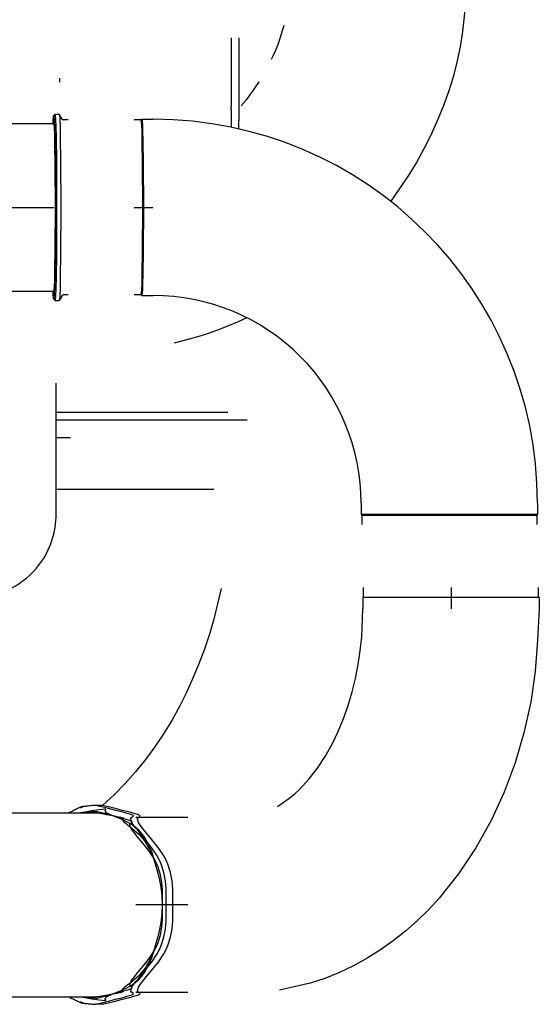
# Model space of a CAD drawing. Extents: x 0 to 102394, y 0 to 71038.
# Drawn here: x 55342 to 56992, y 50216 to 53344 of the extents above; entities that cross this region are included whole.
import ezdxf

# ---------------------------------------------------------------- set-up
doc = ezdxf.new("R2010")
doc.units = 0
doc.linetypes.add('CENTER', pattern=[2, 1.25, -0.25, 0.25, -0.25])
doc.layers.get('0').update_dxf_attribs({"linetype": 'CONTINUOUS'})
doc.layers.add('1', color=7, linetype='CONTINUOUS')

msp = doc.modelspace()

# ---------------------------------------------------------------- linework, layer by layer
at = {"color": 7, "linetype": 'CONTINUOUS'}
for p, q in [((56013.156051, 53286.651191), (56013.156051, 53236.651184)), ((56013.835145, 53286.651191), (56013.639684, 53236.651184)), ((56037.835129, 53286.651191), (56037.677977, 53218.65131)), ((56013.639684, 53236.651184), (56013.680109, 53224.245698)), ((56013.680109, 53224.245698), (56013.702003, 53172.767347)), ((56037.677977, 53218.65131), (56037.616184, 53213.828098)), ((56037.616184, 53213.828098), (56037.702376, 53182.651187)), ((56037.702376, 53182.651187), (56037.639668, 53152.651177)), ((55469.444344, 53146.235116), (55469.363722, 53158.651181)), ((56013.702003, 53172.767347), (56013.684198, 53144.205879)), ((56037.639668, 53152.651177), (56037.492513, 53146.651184)), ((56013.156051, 53128.651184), (56013.156051, 53076.651181)), ((56013.684198, 53144.205879), (56013.639684, 53128.651184)), ((56013.639684, 53128.651184), (56013.639684, 53068.651177)), ((56037.492513, 53146.651184), (56037.746389, 53023.081274)), ((56013.075277, 53058.652635), (56013.027424, 53051.833883)), ((56013.451865, 53060.651177), (56013.439224, 53058.651967)), ((56013.81773, 53058.651181), (56013.639684, 53068.651177)), ((56013.81773, 53058.651181), (56013.746406, 53023.081274)), ((55450.034418, 53039.855984), (55454.114958, 53043.89654)), ((55454.114958, 53043.89654), (55467.855456, 53043.773187)), ((55477.084081, 53027.779855), (55467.855456, 53043.773187)), ((55496.424043, 53025.89654), (55480.413012, 53025.89654)), ((55728.076912, 53025.89654), (55705.392808, 53025.89654)), ((55728.076912, 53025.89654), (55730.076635, 53027.89654)), ((55730.076635, 53027.89654), (55766.071636, 53027.89654)), ((54256.688055, 53013.89654), (55450.115514, 53013.89654)), ((56037.732799, 52997.249623), (56037.746389, 53023.081274)), ((52308.765643, 52481.89654), (55450.115514, 52481.89654)), ((55477.084081, 52468.013226), (55467.855456, 52452.019893)), ((55496.406675, 52469.89654), (55480.413012, 52469.89654)), ((55728.076912, 52469.89654), (55705.392803, 52469.89654)), ((55728.076912, 52469.89654), (55730.076635, 52467.89654)), ((55730.076635, 52467.89654), (55766.071636, 52467.89654)), ((55450.219146, 52455.962773), (55454.114958, 52451.89654)), ((55454.114958, 52451.89654), (55467.855456, 52452.019893)), ((55457.713093, 51773.353922), (55457.713094, 52188.966401)), ((55457.713094, 52096.926536), (56002.884916, 52096.946468)), ((55457.713094, 52072.926536), (56064.688936, 52072.948727)), ((55457.713094, 52016.847074), (55503.778066, 52016.848758)), ((55457.713093, 51852.926536), (55958.876773, 51852.903473)), ((56425.941114, 51807.89654), (56425.979993, 51771.89654)), ((56985.941114, 51807.89654), (56985.941114, 51771.89654)), ((56985.941114, 51771.89654), (56425.979993, 51771.89654)), ((56427.941114, 51769.89654), (56425.979993, 51771.89654)), ((56427.941114, 51769.89654), (56983.941114, 51769.89654)), ((56427.941114, 51769.89654), (56427.941114, 51739.896537)), ((56983.941114, 51769.89654), (56985.941114, 51771.89654)), ((56983.941114, 51769.89654), (56983.941114, 51739.896537)), ((56433.70517, 51509.896537), (56433.70517, 51539.896537)), ((56989.70517, 51509.896537), (56989.70517, 51539.896537)), ((56433.70517, 51509.896537), (56431.70517, 51507.896537)), ((56431.70517, 51507.896537), (56431.70517, 51471.896537)), ((56514.637156, 51507.896537), (56431.70517, 51507.896537)), ((56433.70517, 51509.896537), (56989.70517, 51509.896537)), ((56991.70517, 51507.896537), (56514.637156, 51507.896537)), ((56989.70517, 51509.896537), (56991.70517, 51507.896537)), ((56991.70517, 51507.896537), (56991.70517, 51471.896537)), ((55603.944101, 50847.896537), (55582.786956, 50847.896537)), ((54919.465011, 50824.296537), (55588.417471, 50824.296537)), ((55875.573721, 50809.896537), (55710.664243, 50809.896537)), ((55875.573721, 50253.896537), (55710.664243, 50253.896537)), ((54919.465011, 50239.496537), (55588.417471, 50239.496537)), ((55603.944101, 50215.896537), (55582.786956, 50215.896537))]:
    msp.add_line(p, q, dxfattribs=at)
for points in [[(56765.871035, 53503.004265), (56758.854097, 53404.27624), (56748.21732, 53306.231579), (56740.410293, 53257.67906), (56730.34332, 53209.553522), (56717.802208, 53161.928681), (56703.001201, 53114.857207), (56686.199875, 53068.389545), (56667.656111, 53022.576669), (56647.471981, 52977.518265), (56625.47041, 52933.401299), (56601.445675, 52890.421553), (56575.412286, 52848.626212), (56519.834872, 52767.119438)], [(56141.903325, 53218.651181), (56147.934692, 53231.747693), (56153.689166, 53244.967268), (56159.158018, 53258.31138), (56164.343991, 53271.767884), (56169.188976, 53285.346701), (56173.679185, 53299.045284), (56182.036055, 53326.651194)], [(56045.619249, 53070.651183), (56060.691563, 53088.938895), (56068.056177, 53098.210891), (56075.215404, 53107.636309), (56082.14397, 53117.234028), (56088.893533, 53126.96546), (56102.094318, 53146.651181)], [(56013.451865, 53060.651177), (56013.442491, 53059.651595), (56013.439224, 53058.651967)], [(55448.108387, 53013.89654), (55448.356913, 53020.410955), (55448.696461, 53026.914072), (55449.080282, 53033.424337), (55449.180514, 53035.055266), (55449.347023, 53036.67575), (55449.634052, 53038.275712), (55450.034418, 53039.855984)], [(55450.034418, 53039.855984), (55451.800745, 53021.825078), (55452.465725, 53003.578177), (55453.330992, 52967.070318), (55454.328096, 52894.040791), (55454.981389, 52747.969629), (55454.329514, 52601.89845), (55453.333753, 52528.868903), (55452.470129, 52492.361005), (55450.219146, 52455.962773)], [(55454.114958, 53043.89654), (55455.760708, 53025.488807), (55456.527751, 53007.008363), (55457.372194, 52969.995284), (55458.385974, 52895.966863), (55459.047567, 52747.89654), (55458.385974, 52599.826217), (55457.372194, 52525.797796), (55456.527751, 52488.784717), (55455.760708, 52470.304273), (55454.114958, 52451.89654)], [(55467.855456, 53043.773187), (55469.023733, 53034.605311), (55469.410746, 53025.354621), (55470.108894, 53006.870955), (55470.969966, 52969.880628), (55471.983704, 52895.890407), (55472.645601, 52747.89654)], [(55728.076912, 52469.89654), (55729.622582, 52487.184884), (55730.342981, 52504.541517), (55731.136073, 52539.303801), (55732.088205, 52608.830494), (55732.709566, 52747.89654), (55732.088205, 52886.962587), (55731.136073, 52956.48928), (55730.342981, 52991.251563), (55729.622582, 53008.608197), (55728.076912, 53025.89654)], [(55730.076635, 53027.89654), (55731.633425, 53010.48382), (55732.359006, 52993.002319), (55733.157804, 52957.989947), (55734.116785, 52887.963062), (55734.742616, 52747.89654), (55734.116785, 52607.830018), (55733.157804, 52537.803134), (55732.359006, 52502.790762), (55731.633425, 52485.309261), (55730.076635, 52467.89654)], [(55450.115514, 53013.89654), (55451.594464, 52997.354456), (55452.283767, 52980.74703), (55453.042624, 52947.485277), (55453.953656, 52880.959736), (55454.548196, 52747.89654), (55453.953656, 52614.833345), (55453.042624, 52548.307804), (55452.283767, 52515.046051), (55451.594464, 52498.438625), (55450.115514, 52481.89654)], [(56013.746406, 53023.081274), (56013.618442, 53017.938365), (56013.600289, 53012.793928), (56013.609713, 53002.504961)], [(55472.645601, 52747.89654), (55471.983704, 52599.902674), (55470.969966, 52525.912452), (55470.108894, 52488.922125), (55469.410746, 52470.43846), (55469.023733, 52461.18777), (55467.855456, 52452.019893)], [(55450.219146, 52455.962773), (55449.734845, 52457.520726), (55449.394029, 52459.108317), (55449.206571, 52460.726937), (55449.103366, 52462.361275), (55448.706698, 52468.876222), (55448.353704, 52475.378174), (55448.108387, 52481.89654)], [(56063.465319, 52397.056058), (56035.599994, 52384.453419), (56007.4209, 52372.561254), (55978.958528, 52361.33221), (55950.218876, 52350.839617), (55921.19788, 52341.187202), (55891.907991, 52332.40904), (55832.852463, 52316.426176)], [(55981.175962, 51537.12087), (55958.036802, 51440.035457), (55944.183354, 51392.099942), (55928.470192, 51344.71704), (55911.086859, 51297.909912), (55892.076559, 51251.740228), (55871.377627, 51206.297246), (55848.926125, 51161.670821), (55824.66466, 51117.953436), (55798.588565, 51075.258725), (55770.718615, 51033.710525), (55741.07575, 50993.432743), (55709.68091, 50954.549284), (55676.543315, 50917.196146), (55641.467141, 50881.720466), (55604.771873, 50847.894397)], [(56160.38531, 50844.236548), (56196.958453, 50869.498477), (56214.213989, 50883.432011), (56230.481431, 50898.561786), (56260.497997, 50931.411658), (56287.64803, 50966.606425), (56312.069109, 51003.736594), (56333.869086, 51042.495377), (56353.183587, 51082.596189), (56370.151187, 51123.754591), (56384.903929, 51165.701203), (56397.52016, 51208.290338), (56408.058953, 51251.434951), (56416.645787, 51295.028957), (56423.351591, 51338.961339), (56427.945401, 51383.140046), (56431.70517, 51471.896537)], [(56991.70517, 51471.896537), (56986.393301, 51372.620216), (56978.229869, 51273.730244), (56964.37176, 51175.613155), (56943.057291, 51078.67923), (56914.657766, 50983.385589), (56879.76888, 50890.203085), (56838.502678, 50799.760323), (56790.536541, 50712.827675), (56735.555429, 50630.189758), (56673.438087, 50552.708527), (56639.700223, 50516.189978), (56604.206231, 50481.354485), (56566.996196, 50448.38001), (56528.110223, 50417.444551), (56487.58952, 50388.724816), (56445.51221, 50362.354411), (56402.00124, 50338.414607), (56357.181735, 50316.987345), (56311.145587, 50298.397184), (56263.938522, 50283.318052), (56167.18016, 50261.123517)], [(55582.786956, 50847.896537), (55577.375369, 50847.486201), (55572.357113, 50847.081366), (55567.719037, 50846.682933), (55563.447987, 50846.291803), (55559.530813, 50845.908876), (55555.954361, 50845.535053), (55552.70548, 50845.171234), (55549.771017, 50844.81832), (55547.13782, 50844.477211), (55544.792737, 50844.148807), (55542.722615, 50843.83401), (55540.914302, 50843.53372), (55539.354646, 50843.248837), (55538.030495, 50842.980261), (55536.928696, 50842.728894), (55536.036098, 50842.495636), (55535.339547, 50842.281387), (55534.825892, 50842.087048), (55534.294661, 50841.761702), (55534.337184, 50841.526801), (55534.848246, 50841.38955), (55535.722627, 50841.357152), (55536.85511, 50841.436812), (55539.473539, 50841.961035), (55541.902409, 50842.904924), (55542.83166, 50843.413764), (55543.461052, 50843.87036), (55543.70828, 50844.217079), (55543.491043, 50844.396291), (55542.727037, 50844.350363), (55542.114276, 50844.224962), (55541.333959, 50844.021664), (55540.375798, 50843.733266), (55539.229505, 50843.352563), (55537.884793, 50842.872352), (55536.331374, 50842.285428), (55534.558959, 50841.584588), (55532.557262, 50840.762628), (55530.315993, 50839.812343), (55527.824865, 50838.72653), (55525.07359, 50837.497985), (55522.051881, 50836.119504), (55518.749449, 50834.583882), (55515.156007, 50832.883917), (55511.261266, 50831.012404), (55507.054939, 50828.962139), (55502.526738, 50826.725918), (55497.666375, 50824.296537)], [(55535.112676, 50239.496537), (55548.542116, 50237.312109), (55560.425382, 50235.383727), (55570.853613, 50233.701051), (55579.917951, 50232.25374), (55594.319507, 50230.023848), (55604.359173, 50228.611322), (55610.766069, 50227.933433), (55614.26932, 50227.907451), (55615.598047, 50228.450649), (55615.481372, 50229.480297), (55613.828309, 50232.668029), (55613.750166, 50234.660655), (55615.069811, 50236.816026), (55617.874675, 50239.114538), (55621.98661, 50241.562712), (55633.41309, 50246.93472), (55647.912045, 50252.985399), (55664.046273, 50259.768099), (55680.378566, 50267.336168), (55695.492243, 50275.741336), (55708.673415, 50284.979795), (55720.06971, 50294.979661), (55729.881436, 50305.664889), (55738.308899, 50316.959433), (55751.812268, 50341.072283), (55762.182278, 50366.709842), (55778.981348, 50420.36876), (55785.832412, 50447.885125), (55791.181471, 50475.714844), (55794.660668, 50503.753465), (55795.902146, 50531.896537), (55794.660668, 50560.03961), (55791.181471, 50588.078231), (55785.832412, 50615.907949), (55778.981348, 50643.424315), (55762.182278, 50697.083233), (55751.812268, 50722.720792), (55738.308899, 50746.833641), (55729.881436, 50758.128185), (55720.06971, 50768.813413), (55708.673415, 50778.81328), (55695.492243, 50788.051738), (55680.378566, 50796.456906), (55664.046273, 50804.024976), (55647.912045, 50810.807675), (55633.41309, 50816.858354), (55621.98661, 50822.230362), (55617.874675, 50824.678536), (55615.069811, 50826.977048), (55613.750166, 50829.13242), (55613.828309, 50831.125045), (55615.481372, 50834.312777), (55615.598047, 50835.342425), (55614.26932, 50835.885623), (55610.766069, 50835.859642), (55604.359173, 50835.181752), (55594.319507, 50833.769226), (55579.917951, 50831.539334), (55570.853613, 50830.092023), (55560.425382, 50828.409347), (55548.542116, 50826.480966), (55535.112676, 50824.296537)], [(55582.786956, 50215.896537), (55607.471838, 50222.03438), (55628.65795, 50227.318295), (55646.594443, 50231.824441), (55661.530471, 50235.628978), (55673.715186, 50238.808064), (55683.397739, 50241.437858), (55690.827283, 50243.59452), (55696.252969, 50245.354209), (55699.923951, 50246.793084), (55702.08938, 50247.987304), (55702.900188, 50249.946417), (55697.417866, 50254.279788), (55695.111171, 50257.872593), (55695.440173, 50263.126559), (55698.491084, 50270.026964), (55703.84081, 50278.392435), (55711.066037, 50288.041526), (55719.743448, 50298.792791), (55739.761563, 50322.876061), (55760.50863, 50349.190678), (55778.598631, 50376.285254), (55785.737435, 50389.723387), (55791.589426, 50403.038774), (55799.940783, 50429.345945), (55804.668332, 50455.296037), (55806.787706, 50480.97832), (55807.264447, 50531.896537), (55806.787706, 50582.814755), (55804.668332, 50608.497038), (55799.940783, 50634.44713), (55791.589426, 50660.754301), (55785.737435, 50674.069688), (55778.598631, 50687.50782), (55760.50863, 50714.602396), (55739.761563, 50740.917014), (55719.743448, 50765.000283), (55711.066037, 50775.751549), (55703.84081, 50785.400639), (55698.491084, 50793.76611), (55695.440173, 50800.666515), (55695.111171, 50805.920481), (55697.417866, 50809.513286), (55702.900188, 50813.846657), (55702.08938, 50815.80577), (55699.923951, 50816.99999), (55696.252969, 50818.438865), (55690.827283, 50820.198554), (55683.397739, 50822.355216), (55673.715186, 50824.985011), (55661.530471, 50828.164097), (55646.594443, 50831.968633), (55628.65795, 50836.474779), (55607.471838, 50841.758694), (55582.786956, 50847.896537)], [(55603.944101, 50215.896537), (55628.628983, 50222.03438), (55649.815094, 50227.318295), (55667.751588, 50231.824441), (55682.687616, 50235.628978), (55694.87233, 50238.808064), (55704.554883, 50241.437858), (55711.984427, 50243.59452), (55717.410114, 50245.354209), (55721.081095, 50246.793084), (55723.246524, 50247.987304), (55724.057332, 50249.946417), (55718.575011, 50254.279788), (55716.268315, 50257.872593), (55716.597317, 50263.126559), (55719.648228, 50270.026964), (55724.997955, 50278.392435), (55732.223181, 50288.041526), (55740.900593, 50298.792791), (55760.918707, 50322.876061), (55781.665774, 50349.190678), (55799.755776, 50376.285254), (55806.89458, 50389.723387), (55812.74657, 50403.038774), (55821.097927, 50429.345945), (55825.825477, 50455.296037), (55827.94485, 50480.97832), (55828.421592, 50531.896537), (55827.94485, 50582.814755), (55825.825477, 50608.497038), (55821.097927, 50634.44713), (55812.74657, 50660.754301), (55806.89458, 50674.069688), (55799.755776, 50687.50782), (55781.665774, 50714.602396), (55760.918707, 50740.917014), (55740.900593, 50765.000283), (55732.223181, 50775.751549), (55724.997955, 50785.400639), (55719.648228, 50793.76611), (55716.597317, 50800.666515), (55716.268315, 50805.920481), (55718.575011, 50809.513286), (55724.057332, 50813.846657), (55723.246524, 50815.80577), (55721.081095, 50816.99999), (55717.410114, 50818.438865), (55711.984427, 50820.198554), (55704.554883, 50822.355216), (55694.87233, 50824.985011), (55682.687616, 50828.164097), (55667.751588, 50831.968633), (55649.815094, 50836.474779), (55628.628983, 50841.758694), (55603.944101, 50847.896537)], [(55585.602214, 50827.896537), (55583.61202, 50827.839169), (55581.76267, 50827.782073), (55580.049603, 50827.725409), (55578.468258, 50827.669337), (55577.014072, 50827.614017), (55575.682485, 50827.55961), (55574.468936, 50827.506275), (55573.368863, 50827.454173), (55572.377706, 50827.403463), (55571.490902, 50827.354306), (55570.703891, 50827.306862), (55570.012111, 50827.261291), (55569.411001, 50827.217753), (55568.895999, 50827.176409), (55568.462546, 50827.137417), (55568.106078, 50827.10094), (55567.822036, 50827.067136), (55567.605857, 50827.036165), (55567.358845, 50826.983366), (55567.328553, 50826.943823), (55567.478491, 50826.918817), (55567.772169, 50826.90963), (55568.173095, 50826.917541), (55569.150736, 50826.989784), (55570.120998, 50827.131876), (55570.514399, 50827.211387), (55570.799502, 50827.284283), (55570.940949, 50827.341371), (55570.903383, 50827.373455), (55570.651445, 50827.371344), (55570.434037, 50827.354591), (55570.149777, 50827.325842), (55569.794245, 50827.283947), (55569.363021, 50827.227756), (55568.851686, 50827.156122), (55568.25582, 50827.067893), (55567.571003, 50826.961922), (55566.792815, 50826.837059), (55565.916836, 50826.692155), (55564.938648, 50826.52606), (55563.853829, 50826.337625), (55562.657961, 50826.125702), (55561.346623, 50825.88914), (55559.915396, 50825.626791), (55558.35986, 50825.337505), (55556.675595, 50825.020134), (55554.858182, 50824.673528), (55552.903201, 50824.296537)], [(55585.602214, 50827.896537), (55583.783611, 50827.810995), (55582.093739, 50827.728381), (55580.52843, 50827.648739), (55579.083513, 50827.572114), (55577.754819, 50827.49855), (55576.538176, 50827.428093), (55575.429415, 50827.360788), (55574.424366, 50827.296677), (55573.51886, 50827.235808), (55572.708725, 50827.178223), (55571.989792, 50827.123968), (55571.357892, 50827.073088), (55570.808853, 50827.025627), (55570.338507, 50826.981629), (55569.942682, 50826.94114), (55569.61721, 50826.904205), (55569.35792, 50826.870867), (55569.160641, 50826.841171), (55568.93544, 50826.792887), (55568.908247, 50826.759709), (55569.045702, 50826.741996), (55569.314445, 50826.740103), (55569.681115, 50826.754389), (55570.574799, 50826.832928), (55571.461289, 50826.968935), (55571.820551, 50827.042122), (55572.080756, 50827.107746), (55572.209599, 50827.157538), (55572.174778, 50827.183236), (55571.943991, 50827.176572), (55571.745016, 50827.158522), (55571.484935, 50827.129281), (55571.159711, 50827.087818), (55570.765307, 50827.033099), (55570.297683, 50826.96409), (55569.752804, 50826.879758), (55569.126629, 50826.779071), (55568.415123, 50826.660995), (55567.614246, 50826.524497), (55566.719962, 50826.368543), (55565.728231, 50826.1921), (55564.635017, 50825.994136), (55563.436282, 50825.773617), (55562.127987, 50825.52951), (55560.706095, 50825.260782), (55559.166568, 50824.966399), (55557.505369, 50824.645329), (55555.718458, 50824.296537)], [(55588.417471, 50827.896537), (55588.247638, 50827.895944), (55588.089787, 50827.895407), (55587.943532, 50827.894924), (55587.808486, 50827.894491), (55587.684264, 50827.894107), (55587.570479, 50827.893769), (55587.466743, 50827.893475), (55587.372672, 50827.893222), (55587.287878, 50827.893008), (55587.211975, 50827.89283), (55587.144577, 50827.892686), (55587.085296, 50827.892574), (55587.033748, 50827.892491), (55586.989544, 50827.892435), (55586.952299, 50827.892403), (55586.921627, 50827.892393), (55586.89714, 50827.892402), (55586.878453, 50827.892428), (55586.856931, 50827.892522), (55586.85397, 50827.892655), (55586.866477, 50827.892807), (55586.891362, 50827.892959), (55586.925533, 50827.893092), (55587.009365, 50827.893222), (55587.093238, 50827.893093), (55587.127456, 50827.89296), (55587.152402, 50827.892808), (55587.164981, 50827.892656), (55587.162101, 50827.892523), (55587.140665, 50827.892429), (55587.122022, 50827.892403), (55587.09758, 50827.892393), (55587.066953, 50827.892403), (55587.029752, 50827.892435), (55586.985592, 50827.892491), (55586.934086, 50827.892574), (55586.874847, 50827.892686), (55586.807488, 50827.89283), (55586.731623, 50827.893008), (55586.646864, 50827.893222), (55586.552824, 50827.893475), (55586.449118, 50827.893769), (55586.335358, 50827.894107), (55586.211158, 50827.894491), (55586.07613, 50827.894924), (55585.929888, 50827.895407), (55585.772045, 50827.895944), (55585.602214, 50827.896537)], [(55588.417471, 50235.896537), (55611.262869, 50241.945653), (55630.857679, 50247.148995), (55647.434331, 50251.581256), (55661.225256, 50255.317127), (55672.462882, 50258.431301), (55681.37964, 50260.99847), (55688.207961, 50263.093326), (55693.180272, 50264.790561), (55696.529005, 50266.164867), (55698.486589, 50267.290938), (55699.158031, 50269.097138), (55694.03404, 50273.017157), (55691.957486, 50276.326052), (55692.358546, 50281.219578), (55695.273778, 50287.671282), (55700.308989, 50295.50726), (55707.069949, 50304.553596), (55715.162427, 50314.636372), (55733.765019, 50337.21558), (55752.96292, 50361.853548), (55769.603761, 50387.159477), (55776.146671, 50399.688629), (55781.509994, 50412.095764), (55789.16345, 50436.588354), (55793.495266, 50460.725987), (55795.436582, 50484.597403), (55795.872269, 50531.896537), (55795.436582, 50579.195672), (55793.495266, 50603.067087), (55789.16345, 50627.20472), (55781.509994, 50651.697311), (55776.146671, 50664.104446), (55769.603761, 50676.633598), (55752.96292, 50701.939526), (55733.765019, 50726.577495), (55715.162427, 50749.156702), (55707.069949, 50759.239478), (55700.308989, 50768.285814), (55695.273778, 50776.121792), (55692.358546, 50782.573496), (55691.957486, 50787.467022), (55694.03404, 50790.775917), (55699.158031, 50794.695937), (55698.486589, 50796.502137), (55696.529005, 50797.628207), (55693.180272, 50799.002513), (55688.207961, 50800.699749), (55681.37964, 50802.794604), (55672.462882, 50805.361773), (55661.225256, 50808.475947), (55647.434331, 50812.211818), (55630.857679, 50816.644079), (55611.262869, 50821.847421), (55588.417471, 50827.896537)], [(55588.417471, 50824.296537), (55595.819194, 50822.985864), (55602.788584, 50821.746004), (55609.337997, 50820.574539), (55615.47979, 50819.469053), (55621.226319, 50818.427126), (55626.589941, 50817.446343), (55631.583011, 50816.524285), (55636.217887, 50815.658535), (55644.46248, 50814.08629), (55651.422572, 50812.710267), (55657.197013, 50811.511127), (55661.884654, 50810.469531), (55665.584347, 50809.566137), (55668.394942, 50808.781607), (55670.415291, 50808.0966), (55671.744246, 50807.491778), (55672.480656, 50806.9478), (55672.723374, 50806.445326), (55672.123137, 50805.487532), (55669.347801, 50803.219049), (55668.754321, 50801.598923), (55668.985526, 50800.602319), (55669.597952, 50799.471767), (55670.569077, 50798.207101), (55671.876374, 50796.808157), (55675.409377, 50793.606772), (55680.016744, 50789.86629), (55685.518257, 50785.585391), (55691.733702, 50780.762752), (55698.482861, 50775.397055), (55705.585517, 50769.486976), (55712.861453, 50763.031196), (55720.130455, 50756.028393), (55727.212303, 50748.477246), (55733.926783, 50740.376435), (55740.089348, 50731.76104), (55745.445333, 50723.255803), (55747.72361, 50719.388264), (55749.683219, 50715.963544), (55751.285013, 50713.121218), (55752.489849, 50711.000862), (55753.258582, 50709.742049), (55753.569409, 50709.442738), (55753.55657, 50710.131153), (55753.763797, 50709.936094), (55754.03726, 50709.444283), (55754.468315, 50708.590772), (55755.090227, 50707.301429), (55755.936267, 50705.502121), (55757.039701, 50703.118715), (55758.433798, 50700.077077), (55760.151825, 50696.303075), (55762.227052, 50691.722575), (55764.692745, 50686.261444), (55767.582173, 50679.845549)], [(55767.581978, 50383.947607), (55764.663777, 50377.501804), (55762.145323, 50371.952759), (55759.997408, 50367.235729), (55758.190827, 50363.285973), (55756.696372, 50360.038749), (55755.484837, 50357.429314), (55754.527015, 50355.392927), (55753.793699, 50353.864845), (55753.255682, 50352.780328), (55752.883759, 50352.074632), (55752.521363, 50351.540739), (55752.504588, 50352.170169), (55752.382902, 50352.297621), (55751.888761, 50351.644738), (55750.959582, 50350.104223), (55749.627665, 50347.796543), (55747.92664, 50344.845359), (55745.890139, 50341.374331), (55743.551792, 50337.507122), (55740.94523, 50333.367391), (55735.061986, 50324.765011), (55728.501838, 50316.462102), (55721.474997, 50308.719026), (55714.170568, 50301.534628), (55706.77759, 50294.906936), (55699.485103, 50288.833979), (55692.482145, 50283.313787), (55685.957754, 50278.344387), (55680.100971, 50273.923809), (55675.100833, 50270.050082), (55671.14638, 50266.721235), (55669.62036, 50265.260525), (55668.426651, 50263.935296), (55667.588882, 50262.745301), (55667.130684, 50261.690295), (55667.072119, 50260.769482), (55667.36819, 50259.972076), (55670.043304, 50257.623291), (55670.823115, 50256.67609), (55670.710523, 50256.189959), (55670.124623, 50255.669063), (55668.961684, 50255.093594), (55667.117974, 50254.443745), (55664.489761, 50253.699708), (55660.973313, 50252.841673), (55656.464899, 50251.849833), (55650.860787, 50250.704381), (55644.057245, 50249.385507), (55635.950541, 50247.873404), (55631.376087, 50247.038701), (55626.436943, 50246.148263), (55621.120143, 50245.199614), (55615.41272, 50244.190277), (55609.301708, 50243.117778), (55602.77414, 50241.979638), (55595.81705, 50240.773383), (55588.417471, 50239.496537)], [(55497.666375, 50239.496537), (55502.526738, 50237.067156), (55507.054939, 50234.830936), (55511.261266, 50232.78067), (55515.156007, 50230.909157), (55518.749449, 50229.209192), (55522.051881, 50227.673571), (55525.07359, 50226.295089), (55527.824865, 50225.066544), (55530.315993, 50223.980731), (55532.557262, 50223.030447), (55534.558959, 50222.208486), (55536.331374, 50221.507646), (55537.884793, 50220.920722), (55539.229505, 50220.440511), (55540.375798, 50220.059808), (55541.333959, 50219.77141), (55542.114276, 50219.568112), (55542.727037, 50219.442711), (55543.491043, 50219.396784), (55543.70828, 50219.575995), (55543.461052, 50219.922715), (55542.83166, 50220.37931), (55541.902409, 50220.888151), (55539.473539, 50221.832039), (55536.85511, 50222.356262), (55535.722627, 50222.435922), (55534.848246, 50222.403525), (55534.337184, 50222.266273), (55534.294661, 50222.031372), (55534.825892, 50221.706026), (55535.339547, 50221.511687), (55536.036098, 50221.297438), (55536.928696, 50221.06418), (55538.030495, 50220.812813), (55539.354646, 50220.544238), (55540.914302, 50220.259355), (55542.722615, 50219.959064), (55544.792737, 50219.644267), (55547.13782, 50219.315864), (55549.771017, 50218.974755), (55552.70548, 50218.62184), (55555.954361, 50218.258021), (55559.530813, 50217.884198), (55563.447987, 50217.501271), (55567.719037, 50217.110141), (55572.357113, 50216.711709), (55577.375369, 50216.306874), (55582.786956, 50215.896537)], [(55552.903201, 50239.496537), (55554.858182, 50239.119547), (55556.675595, 50238.77294), (55558.35986, 50238.455569), (55559.915396, 50238.166283), (55561.346623, 50237.903934), (55562.657961, 50237.667373), (55563.853829, 50237.455449), (55564.938648, 50237.267015), (55565.916836, 50237.10092), (55566.792815, 50236.956015), (55567.571003, 50236.831152), (55568.25582, 50236.725181), (55568.851686, 50236.636953), (55569.363021, 50236.565318), (55569.794245, 50236.509128), (55570.149777, 50236.467232), (55570.434037, 50236.438483), (55570.651445, 50236.421731), (55570.903383, 50236.419619), (55570.940949, 50236.451704), (55570.799502, 50236.508791), (55570.514399, 50236.581687), (55570.120998, 50236.661198), (55569.150736, 50236.803291), (55568.173095, 50236.875534), (55567.772169, 50236.883445), (55567.478491, 50236.874257), (55567.328553, 50236.849251), (55567.358845, 50236.809708), (55567.605857, 50236.756909), (55567.822036, 50236.725939), (55568.106078, 50236.692135), (55568.462546, 50236.655657), (55568.895999, 50236.616666), (55569.411001, 50236.575321), (55570.012111, 50236.531783), (55570.703891, 50236.486212), (55571.490902, 50236.438768), (55572.377706, 50236.389612), (55573.368863, 50236.338902), (55574.468936, 50236.286799), (55575.682485, 50236.233464), (55577.014072, 50236.179057), (55578.468258, 50236.123737), (55580.049603, 50236.067665), (55581.76267, 50236.011001), (55583.61202, 50235.953905), (55585.602214, 50235.896537)], [(55555.718458, 50239.496537), (55557.505369, 50239.147746), (55559.166568, 50238.826675), (55560.706095, 50238.532292), (55562.127987, 50238.263564), (55563.436282, 50238.019457), (55564.635017, 50237.798938), (55565.728231, 50237.600974), (55566.719962, 50237.424532), (55567.614246, 50237.268578), (55568.415123, 50237.132079), (55569.126629, 50237.014003), (55569.752804, 50236.913316), (55570.297683, 50236.828984), (55570.765307, 50236.759976), (55571.159711, 50236.705256), (55571.484935, 50236.663793), (55571.745016, 50236.634553), (55571.943991, 50236.616502), (55572.174778, 50236.609839), (55572.209599, 50236.635536), (55572.080756, 50236.685329), (55571.820551, 50236.750952), (55571.461289, 50236.82414), (55570.574799, 50236.960147), (55569.681115, 50237.038685), (55569.314445, 50237.052971), (55569.045702, 50237.051079), (55568.908247, 50237.033365), (55568.93544, 50237.000187), (55569.160641, 50236.951903), (55569.35792, 50236.922208), (55569.61721, 50236.88887), (55569.942682, 50236.851934), (55570.338507, 50236.811445), (55570.808853, 50236.767448), (55571.357892, 50236.719987), (55571.989792, 50236.669106), (55572.708725, 50236.614851), (55573.51886, 50236.557267), (55574.424366, 50236.496397), (55575.429415, 50236.432287), (55576.538176, 50236.364981), (55577.754819, 50236.294524), (55579.083513, 50236.220961), (55580.52843, 50236.144336), (55582.093739, 50236.064694), (55583.783611, 50235.982079), (55585.602214, 50235.896537)], [(55585.602214, 50235.896537), (55585.772045, 50235.89713), (55585.929888, 50235.897667), (55586.07613, 50235.898151), (55586.211158, 50235.898583), (55586.335358, 50235.898968), (55586.449118, 50235.899305), (55586.552824, 50235.8996), (55586.646864, 50235.899853), (55586.731623, 50235.900067), (55586.807488, 50235.900244), (55586.874847, 50235.900388), (55586.934086, 50235.9005), (55586.985592, 50235.900583), (55587.029752, 50235.900639), (55587.066953, 50235.900671), (55587.09758, 50235.900681), (55587.122022, 50235.900672), (55587.140665, 50235.900645), (55587.162101, 50235.900551), (55587.164981, 50235.900419), (55587.152402, 50235.900267), (55587.127456, 50235.900114), (55587.093238, 50235.899982), (55587.009365, 50235.899853), (55586.925533, 50235.899982), (55586.891362, 50235.900115), (55586.866477, 50235.900267), (55586.85397, 50235.90042), (55586.856931, 50235.900552), (55586.878453, 50235.900646), (55586.89714, 50235.900672), (55586.921627, 50235.900682), (55586.952299, 50235.900672), (55586.989544, 50235.90064), (55587.033748, 50235.900583), (55587.085296, 50235.9005), (55587.144577, 50235.900388), (55587.211975, 50235.900244), (55587.287878, 50235.900067), (55587.372672, 50235.899853), (55587.466743, 50235.8996), (55587.570479, 50235.899305), (55587.684264, 50235.898967), (55587.808486, 50235.898583), (55587.943532, 50235.898151), (55588.089787, 50235.897667), (55588.247638, 50235.89713), (55588.417471, 50235.896537)]]:
    msp.add_lwpolyline(points, dxfattribs=at)
for centre, radius, start, end in [((55480.378921, 53029.720033), 3.823645, 210.491857, 270.510849), ((55766.006381, 51807.961808), 1219.934734, 359.996935, 89.996935), ((55480.378921, 52466.073048), 3.823645, 89.489151, 149.508143), ((55766.006381, 51807.961808), 659.934736, 359.994333, 89.994335), ((55190.596147, 51773.194878), 267.116993, 323.410359, 0.034114), ((55198.550232, 51767.133705), 257.117545, 270.271725, 323.438303)]:
    msp.add_arc(centre, radius, start, end, dxfattribs=at)
at = {"layer": '1', "color": 2, "linetype": 'CENTER'}
for p, q in [((47733.194523, 52747.89654), (55450.115514, 52747.89654)), ((55705.392803, 52747.89654), (55766.071636, 52747.89654)), ((56711.70517, 51539.896537), (56711.70517, 51471.896537)), ((55875.573721, 50531.896537), (55710.664243, 50531.896537))]:
    msp.add_line(p, q, dxfattribs=at)

doc.saveas('drawing.dxf')
